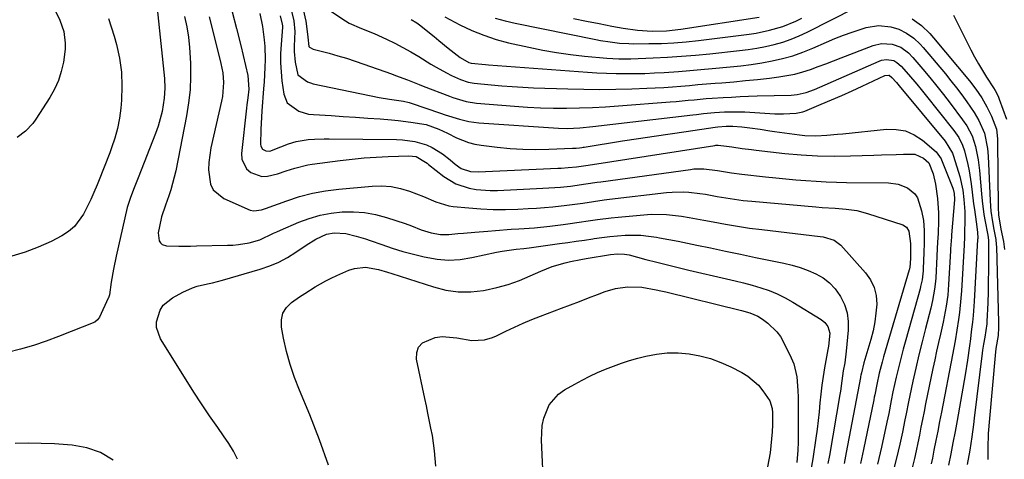
# Model space of a CAD drawing. Units: inches. Extents: x 1825960 to 1831323, y 473857 to 480291.
# Drawn here: x 1826555 to 1826871, y 475358 to 475500 of the extents above; entities that cross this region are included whole.
import ezdxf

# ---------------------------------------------------------------- set-up
doc = ezdxf.new("R2010")
doc.units = ezdxf.units.IN
doc.header["$MEASUREMENT"] = 0
doc.layers.add('7', color=7, linetype='Continuous')
doc.layers.add('8', color=7, linetype='Continuous')

msp = doc.modelspace()

# ---------------------------------------------------------------- linework, layer by layer
at = {"layer": '7', "color": 18}
for points in [[(1826541.24, 475537.95, 2006), (1826557.44, 475516, 2006), (1826559.32, 475513.38, 2006), (1826561.14, 475510.72, 2006), (1826562.89, 475508, 2006), (1826564.59, 475505.26, 2006), (1826565.91, 475503.05, 2006), (1826567.63, 475499.6, 2006), (1826568.83, 475495.94, 2006), (1826569.36, 475492.15, 2006), (1826569.32, 475490.24, 2006), (1826568.74, 475486.03, 2006), (1826568.05, 475483.03, 2006), (1826567.12, 475480.11, 2006), (1826565.86, 475477.34, 2006), (1826564.36, 475474.65, 2006), (1826559.86, 475467.63, 2006), (1826558.87, 475466.26, 2006), (1826556.59, 475463.8, 2006), (1826553.89, 475461.75, 2006)], [(1826598.92, 475503.28, 2002), (1826601.27, 475480.81, 2002), (1826601.42, 475477.63, 2002), (1826601.18, 475474.45, 2002), (1826600.51, 475470.2, 2002), (1826599.25, 475465.39, 2002), (1826598.41, 475463.04, 2002), (1826592.76, 475448.78, 2002), (1826591.53, 475445.61, 2002), (1826590.35, 475442.43, 2002), (1826589.3, 475439.2, 2002), (1826588.46, 475435.92, 2002), (1826585.71, 475423.56, 2002), (1826584.86, 475419.4, 2002), (1826584.15, 475415.21, 2002), (1826583.54, 475411.18, 2002), (1826583.36, 475410.53, 2002), (1826583.24, 475410.21, 2002), (1826583.17, 475410.05, 2002), (1826580.32, 475403.99, 2002), (1826579.71, 475403.03, 2002), (1826578.81, 475402.38, 2002), (1826567.19, 475397.72, 2002), (1826563.16, 475396.21, 2002), (1826559.08, 475394.82, 2002), (1826554.95, 475393.62, 2002), (1826550.78, 475392.54, 2002)], [(1826623, 475502.26, 1996), (1826624.46, 475496.85, 1996), (1826625.82, 475491.42, 1996), (1826628.1, 475481.75, 1996), (1826628.38, 475477.33, 1996), (1826628.03, 475474.57, 1996), (1826627.75, 475472.31, 1996), (1826627.63, 475471.18, 1996), (1826626.06, 475456.64, 1996), (1826626.19, 475454.81, 1996), (1826627.68, 475451.74, 1996), (1826629.04, 475450.5, 1996), (1826632.55, 475449.25, 1996), (1826634.39, 475449.28, 1996), (1826637.63, 475450.08, 1996), (1826640.38, 475451.01, 1996), (1826643.14, 475451.94, 1996), (1826647.34, 475453.02, 1996), (1826648.77, 475453.24, 1996), (1826657.73, 475454.37, 1996), (1826661.6, 475454.81, 1996), (1826665.48, 475455.18, 1996), (1826669.36, 475455.45, 1996), (1826673.25, 475455.65, 1996), (1826679.85, 475455.91, 1996), (1826682.19, 475455.66, 1996), (1826685.24, 475453.84, 1996), (1826685.71, 475453.47, 1996), (1826686.19, 475453.09, 1996), (1826691.1, 475449.21, 1996), (1826694.95, 475446.85, 1996), (1826699.24, 475445.42, 1996), (1826701.5, 475445.04, 1996), (1826706.06, 475444.69, 1996), (1826708.36, 475444.71, 1996), (1826723.02, 475445.42, 1996), (1826726.8, 475445.66, 1996), (1826728.69, 475445.82, 1996), (1826731.89, 475446.15, 1996), (1826736.79, 475446.81, 1996), (1826740.46, 475447.36, 1996), (1826741.68, 475447.53, 1996), (1826770.43, 475451.53, 1996), (1826771.52, 475451.65, 1996), (1826774.79, 475451.71, 1996), (1826779.13, 475451.18, 1996), (1826783.61, 475450.38, 1996), (1826786.96, 475449.94, 1996), (1826794.62, 475449.09, 1996), (1826797.87, 475448.75, 1996), (1826801.12, 475448.43, 1996), (1826804.37, 475448.15, 1996), (1826807.62, 475447.9, 1996), (1826810.88, 475447.69, 1996), (1826814.14, 475447.53, 1996), (1826817.4, 475447.41, 1996), (1826820.66, 475447.34, 1996), (1826834.15, 475447.15, 1996), (1826837.32, 475446.73, 1996), (1826840.31, 475445.57, 1996), (1826842.67, 475443.61, 1996), (1826843.47, 475442.32, 1996), (1826844.79, 475438.2, 1996), (1826845.43, 475435.03, 1996), (1826845.66, 475431.8, 1996), (1826845.65, 475428.55, 1996), (1826845.5, 475423.97, 1996), (1826845.45, 475422.82, 1996), (1826845.27, 475418.84, 1996), (1826844.95, 475415.93, 1996), (1826844.49, 475413.79, 1996), (1826844.3, 475413.08, 1996), (1826839.7, 475396.62, 1996), (1826838.88, 475393.62, 1996), (1826838.1, 475390.62, 1996), (1826837.36, 475387.6, 1996), (1826836.64, 475384.58, 1996), (1826835.59, 475379.91, 1996), (1826835.02, 475377.13, 1996), (1826834.23, 475372.94, 1996), (1826833.65, 475370.16, 1996), (1826831.87, 475362.06, 1996), (1826830.61, 475356.64, 1996)], [(1826631.93, 475501.67, 1994), (1826632.78, 475497.48, 1994), (1826633.36, 475493.25, 1994), (1826633.54, 475491.12, 1994), (1826633.61, 475486.85, 1994), (1826633.53, 475484.28, 1994), (1826633.31, 475479.72, 1994), (1826633.15, 475477.44, 1994), (1826632.61, 475470.35, 1994), (1826632.47, 475468.34, 1994), (1826632.27, 475464.33, 1994), (1826632.14, 475459.64, 1994), (1826632.24, 475459.03, 1994), (1826632.82, 475458.06, 1994), (1826633.91, 475457.48, 1994), (1826635.13, 475457.43, 1994), (1826638.74, 475458.79, 1994), (1826641.17, 475459.71, 1994), (1826643.63, 475460.53, 1994), (1826647.44, 475461.16, 1994), (1826649.53, 475461.27, 1994), (1826652.66, 475461.34, 1994), (1826654.22, 475461.34, 1994), (1826675.87, 475461.11, 1994), (1826677.86, 475461.01, 1994), (1826681.77, 475460.46, 1994), (1826685.57, 475459.37, 1994), (1826687.37, 475458.6, 1994), (1826690.68, 475456.48, 1994), (1826693.12, 475454.56, 1994), (1826694.82, 475453.24, 1994), (1826696.75, 475451.81, 1994), (1826699.74, 475450.82, 1994), (1826702.13, 475450.7, 1994), (1826727.78, 475451.88, 1994), (1826728.91, 475451.94, 1994), (1826731.17, 475452.11, 1994), (1826733.82, 475452.38, 1994), (1826736.75, 475452.8, 1994), (1826738.95, 475453.14, 1994), (1826778.29, 475459.25, 1994), (1826778.65, 475459.29, 1994), (1826779.38, 475459.34, 1994), (1826782.09, 475459.01, 1994), (1826783.72, 475458.74, 1994), (1826787.11, 475458.27, 1994), (1826790.11, 475457.89, 1994), (1826791.61, 475457.71, 1994), (1826800.83, 475456.65, 1994), (1826806.1, 475456.16, 1994), (1826811.36, 475455.84, 1994), (1826816.64, 475455.75, 1994), (1826821.92, 475455.83, 1994), (1826829.49, 475456.11, 1994), (1826831.87, 475456.2, 1994), (1826836.63, 475456.35, 1994), (1826839.01, 475456.42, 1994), (1826842.65, 475456.4, 1994), (1826845.41, 475455.17, 1994), (1826847.12, 475453.67, 1994), (1826848.5, 475450.1, 1994), (1826849.3, 475446.77, 1994), (1826849.98, 475442.14, 1994), (1826850.26, 475437.51, 1994), (1826850.25, 475435.19, 1994), (1826850.09, 475430.63, 1994), (1826850.05, 475429.73, 1994), (1826849.87, 475426.16, 1994), (1826849.73, 475423.48, 1994), (1826849.37, 475416.65, 1994), (1826849.29, 475415.41, 1994), (1826849.01, 475412.95, 1994), (1826848.37, 475409.29, 1994), (1826847.79, 475406.88, 1994), (1826846.08, 475400.27, 1994), (1826845, 475396.04, 1994), (1826843.97, 475391.8, 1994), (1826842.98, 475387.55, 1994), (1826842.03, 475383.3, 1994), (1826841.02, 475378.67, 1994), (1826840.61, 475376.72, 1994), (1826839.82, 475372.8, 1994), (1826839.45, 475370.84, 1994), (1826838.68, 475366.93, 1994), (1826837.81, 475363.03, 1994), (1826836.74, 475358.53, 1994), (1826835.7, 475354.36, 1994)], [(1826638.48, 475500.94, 1992), (1826639.17, 475498.26, 1992), (1826639.2, 475497.77, 1992), (1826639.2, 475497.45, 1992), (1826639.19, 475497.29, 1992), (1826638.75, 475491.73, 1992), (1826638.6, 475488.79, 1992), (1826638.59, 475485.85, 1992), (1826638.76, 475482.92, 1992), (1826639.05, 475479.99, 1992), (1826639.62, 475475.72, 1992), (1826640.71, 475472.89, 1992), (1826644.46, 475470.21, 1992), (1826647.58, 475469.34, 1992), (1826649.2, 475469.14, 1992), (1826654.84, 475468.82, 1992), (1826658.78, 475468.58, 1992), (1826662.72, 475468.32, 1992), (1826666.66, 475468.04, 1992), (1826670.6, 475467.74, 1992), (1826674.32, 475467.44, 1992), (1826676.39, 475467.25, 1992), (1826680.52, 475466.76, 1992), (1826685.39, 475465.95, 1992), (1826689.48, 475464.5, 1992), (1826692.31, 475463.14, 1992), (1826695.17, 475461.71, 1992), (1826699.07, 475460.16, 1992), (1826701.1, 475459.66, 1992), (1826703.18, 475459.29, 1992), (1826708.25, 475458.67, 1992), (1826712.41, 475458.26, 1992), (1826716.57, 475457.99, 1992), (1826720.73, 475457.92, 1992), (1826724.91, 475457.99, 1992), (1826732.51, 475458.3, 1992), (1826732.89, 475458.32, 1992), (1826733.64, 475458.37, 1992), (1826734.76, 475458.49, 1992), (1826735.5, 475458.6, 1992), (1826735.99, 475458.68, 1992), (1826736.23, 475458.71, 1992), (1826748.64, 475460.68, 1992), (1826753.74, 475461.47, 1992), (1826758.83, 475462.25, 1992), (1826763.93, 475463, 1992), (1826769.03, 475463.74, 1992), (1826778.46, 475465.08, 1992), (1826779.24, 475465.19, 1992), (1826781.91, 475465.42, 1992), (1826784.14, 475465.41, 1992), (1826786.94, 475465.21, 1992), (1826789.55, 475464.93, 1992), (1826792.88, 475464.43, 1992), (1826795.97, 475463.97, 1992), (1826797.51, 475463.75, 1992), (1826805.56, 475462.59, 1992), (1826807.3, 475462.4, 1992), (1826810.78, 475462.28, 1992), (1826814.28, 475462.49, 1992), (1826817.77, 475462.8, 1992), (1826819.52, 475462.97, 1992), (1826833.5, 475464.46, 1992), (1826836.65, 475464.4, 1992), (1826839.65, 475463.88, 1992), (1826842.44, 475462.64, 1992), (1826845.08, 475460.93, 1992), (1826849.52, 475457.21, 1992), (1826851.08, 475454.96, 1992), (1826851.23, 475454.6, 1992), (1826854.84, 475445.49, 1992), (1826854.97, 475445.12, 1992), (1826855.34, 475443.71, 1992), (1826855.45, 475441.97, 1992), (1826855.43, 475441.72, 1992), (1826854.44, 475430.4, 1992), (1826854.38, 475429.76, 1992), (1826854.2, 475427.21, 1992), (1826854.12, 475425.93, 1992), (1826854.09, 475425.29, 1992), (1826853.48, 475414.48, 1992), (1826853.2, 475410.97, 1992), (1826852.74, 475407.49, 1992), (1826852.44, 475405.75, 1992), (1826851.77, 475402.3, 1992), (1826850.89, 475398.49, 1992), (1826850.26, 475395.73, 1992), (1826849.64, 475392.97, 1992), (1826849.04, 475390.2, 1992), (1826848.46, 475387.43, 1992), (1826846.12, 475376.03, 1992), (1826845.61, 475373.52, 1992), (1826845.11, 475371, 1992), (1826844.62, 475368.49, 1992), (1826844.14, 475365.97, 1992), (1826843.63, 475363.46, 1992), (1826843.1, 475360.95, 1992), (1826842.52, 475358.45, 1992), (1826841.66, 475355.01, 1992)], [(1826645.91, 475502.99, 1988), (1826646.71, 475499.23, 1988), (1826646.99, 475497.58, 1988), (1826647.34, 475494.12, 1988), (1826647.74, 475491.07, 1988), (1826647.9, 475490.87, 1988), (1826649.09, 475490.23, 1988), (1826654.21, 475488.89, 1988), (1826657.03, 475488.11, 1988), (1826659.83, 475487.28, 1988), (1826662.61, 475486.38, 1988), (1826665.38, 475485.44, 1988), (1826674.3, 475482.25, 1988), (1826675.59, 475481.79, 1988), (1826679.42, 475480.34, 1988), (1826683.24, 475478.85, 1988), (1826684.52, 475478.35, 1988), (1826692.93, 475475.08, 1988), (1826693.98, 475474.69, 1988), (1826698.28, 475473.39, 1988), (1826701.59, 475472.87, 1988), (1826713.87, 475471.84, 1988), (1826718.04, 475471.55, 1988), (1826722.21, 475471.34, 1988), (1826726.39, 475471.25, 1988), (1826730.57, 475471.24, 1988), (1826734.74, 475471.33, 1988), (1826738.92, 475471.47, 1988), (1826743.09, 475471.7, 1988), (1826747.27, 475471.98, 1988), (1826763.91, 475473.27, 1988), (1826765.85, 475473.42, 1988), (1826769.72, 475473.76, 1988), (1826771.65, 475473.95, 1988), (1826775.52, 475474.29, 1988), (1826777.45, 475474.44, 1988), (1826780.97, 475474.66, 1988), (1826783.69, 475474.81, 1988), (1826786.42, 475474.95, 1988), (1826789.15, 475475.05, 1988), (1826791.88, 475475.14, 1988), (1826802.88, 475475.45, 1988), (1826804.81, 475475.6, 1988), (1826807.64, 475476.24, 1988), (1826810.36, 475477.24, 1988), (1826831.15, 475486.38, 1988), (1826831.91, 475486.64, 1988), (1826833.47, 475486.89, 1988), (1826835.84, 475486.54, 1988), (1826836.87, 475485.97, 1988), (1826838.21, 475484.78, 1988), (1826840.58, 475482.09, 1988), (1826843.3, 475478.9, 1988), (1826844.63, 475477.28, 1988), (1826845.94, 475475.65, 1988), (1826855.15, 475464.04, 1988), (1826856.75, 475461.75, 1988), (1826858.02, 475459.27, 1988), (1826858.59, 475457.5, 1988), (1826859.67, 475453.11, 1988), (1826860.11, 475451.03, 1988), (1826860.76, 475446.83, 1988), (1826861.08, 475444.23, 1988), (1826861.56, 475440.47, 1988), (1826861.82, 475438.6, 1988), (1826862.39, 475434.6, 1988), (1826862.76, 475431.34, 1988), (1826862.87, 475429.31, 1988), (1826862.84, 475428.92, 1988), (1826861.7, 475408.94, 1988), (1826861.37, 475404.5, 1988), (1826861.15, 475402.28, 1988), (1826860.9, 475400.07, 1988), (1826860.41, 475396.12, 1988), (1826860.32, 475395.41, 1988), (1826860.21, 475394.69, 1988), (1826859.54, 475390.04, 1988), (1826858.79, 475385.41, 1988), (1826856.22, 475370.69, 1988), (1826855.57, 475367.09, 1988), (1826854.89, 475363.48, 1988), (1826854.19, 475359.89, 1988), (1826853.45, 475356.3, 1988)], [(1826654.41, 475502.64, 1986), (1826659.47, 475499.33, 1986), (1826660.71, 475498.59, 1986), (1826664.65, 475496.84, 1986), (1826668.71, 475495.29, 1986), (1826672.72, 475493.42, 1986), (1826675.35, 475492.12, 1986), (1826677.96, 475490.77, 1986), (1826680.51, 475489.33, 1986), (1826683.04, 475487.84, 1986), (1826686.99, 475485.42, 1986), (1826688.62, 475484.46, 1986), (1826691.93, 475482.63, 1986), (1826693.62, 475481.77, 1986), (1826696.45, 475480.41, 1986), (1826698.92, 475479.6, 1986), (1826700.84, 475479.28, 1986), (1826706.34, 475478.72, 1986), (1826709.74, 475478.42, 1986), (1826713.15, 475478.15, 1986), (1826716.56, 475477.96, 1986), (1826719.97, 475477.81, 1986), (1826730.99, 475477.43, 1986), (1826736.15, 475477.31, 1986), (1826741.3, 475477.26, 1986), (1826746.45, 475477.33, 1986), (1826751.6, 475477.47, 1986), (1826756.39, 475477.66, 1986), (1826759.14, 475477.78, 1986), (1826761.89, 475477.93, 1986), (1826764.64, 475478.12, 1986), (1826767.38, 475478.34, 1986), (1826770.13, 475478.57, 1986), (1826772.87, 475478.8, 1986), (1826775.62, 475479.02, 1986), (1826778.37, 475479.24, 1986), (1826780.54, 475479.4, 1986), (1826784.37, 475479.72, 1986), (1826788.2, 475480.08, 1986), (1826792.02, 475480.49, 1986), (1826795.84, 475480.93, 1986), (1826798.92, 475481.3, 1986), (1826801.51, 475481.7, 1986), (1826804.06, 475482.22, 1986), (1826806.58, 475482.91, 1986), (1826809.07, 475483.72, 1986), (1826811.53, 475484.62, 1986), (1826813.99, 475485.53, 1986), (1826816.44, 475486.46, 1986), (1826818.89, 475487.4, 1986), (1826829.21, 475491.42, 1986), (1826831.87, 475492.06, 1986), (1826835.38, 475491.86, 1986), (1826838.18, 475490.85, 1986), (1826840.58, 475489, 1986), (1826841.98, 475487.54, 1986), (1826845.22, 475483.75, 1986), (1826847.48, 475481.06, 1986), (1826849.7, 475478.34, 1986), (1826851.88, 475475.58, 1986), (1826854.01, 475472.8, 1986), (1826858, 475467.49, 1986), (1826859.37, 475465.51, 1986), (1826861.09, 475462.34, 1986), (1826862.2, 475458.92, 1986), (1826863, 475454.57, 1986), (1826863.22, 475452.88, 1986), (1826863.4, 475451.18, 1986), (1826864.03, 475443.66, 1986), (1826864.25, 475441.42, 1986), (1826864.87, 475436.97, 1986), (1826865.27, 475434.75, 1986), (1826866.02, 475430.85, 1986), (1826866.12, 475430.33, 1986), (1826866.31, 475428.77, 1986), (1826866.33, 475422.4, 1986), (1826866.32, 475418.95, 1986), (1826866.28, 475415.5, 1986), (1826866.2, 475412.05, 1986), (1826866.08, 475408.6, 1986), (1826865.83, 475402.52, 1986), (1826865.79, 475401.79, 1986), (1826865.17, 475397.45, 1986), (1826864.76, 475395.24, 1986), (1826864.45, 475393.29, 1986), (1826864.32, 475392.3, 1986), (1826861.75, 475371.38, 1986), (1826861.5, 475369.4, 1986), (1826860.96, 475365.46, 1986), (1826860.3, 475361.12, 1986), (1826859.49, 475356.47, 1986)], [(1826691.4, 475500.67, 1982), (1826696.3, 475498.08, 1982), (1826700.09, 475496.28, 1982), (1826703.94, 475494.68, 1982), (1826707.92, 475493.38, 1982), (1826711.97, 475492.3, 1982), (1826718.48, 475490.83, 1982), (1826722.93, 475489.91, 1982), (1826727.4, 475489.12, 1982), (1826731.9, 475488.5, 1982), (1826736.41, 475488, 1982), (1826743.53, 475487.36, 1982), (1826747.41, 475487.11, 1982), (1826751.29, 475487.12, 1982), (1826758.47, 475487.41, 1982), (1826763.02, 475487.63, 1982), (1826767.58, 475487.92, 1982), (1826772.12, 475488.3, 1982), (1826776.66, 475488.73, 1982), (1826786.24, 475489.74, 1982), (1826789.06, 475490.09, 1982), (1826791.86, 475490.53, 1982), (1826794.64, 475491.08, 1982), (1826797.41, 475491.71, 1982), (1826800.14, 475492.49, 1982), (1826802.82, 475493.39, 1982), (1826805.43, 475494.47, 1982), (1826807.99, 475495.67, 1982), (1826823.4, 475503.54, 1982)], [(1826583.26, 475500.07, 2004), (1826585.08, 475494.42, 2004), (1826585.82, 475491.74, 2004), (1826586.79, 475487.3, 2004), (1826587.44, 475482.83, 2004), (1826587.59, 475478.31, 2004), (1826587.41, 475473.77, 2004), (1826587.17, 475471.25, 2004), (1826586.74, 475467.97, 2004), (1826586.13, 475464.73, 2004), (1826585.27, 475461.55, 2004), (1826584.25, 475458.41, 2004), (1826583.66, 475456.82, 2004), (1826581.9, 475452.2, 2004), (1826580.06, 475447.62, 2004), (1826579.6, 475446.5, 2004), (1826578.58, 475444.12, 2004), (1826577.52, 475441.77, 2004), (1826576.39, 475439.44, 2004), (1826575.22, 475437.13, 2004), (1826572.26, 475433.11, 2004), (1826570.36, 475431.53, 2004), (1826568.24, 475430.16, 2004), (1826564.76, 475428.35, 2004), (1826560.67, 475426.46, 2004), (1826556.48, 475424.83, 2004), (1826552.15, 475423.62, 2004)], [(1826615.62, 475500.63, 1998), (1826616.71, 475496.43, 1998), (1826619.41, 475485.55, 1998), (1826619.98, 475482.57, 1998), (1826620.23, 475479.53, 1998), (1826619.92, 475475, 1998), (1826619.63, 475473.5, 1998), (1826616.19, 475458.47, 1998), (1826615.48, 475453.73, 1998), (1826615.41, 475451.34, 1998), (1826616.04, 475446.78, 1998), (1826616.96, 475444.89, 1998), (1826620.3, 475442.17, 1998), (1826628.8, 475438.43, 1998), (1826630.01, 475438.12, 1998), (1826632.49, 475438.54, 1998), (1826633.11, 475438.74, 1998), (1826633.72, 475438.95, 1998), (1826640.63, 475441.44, 1998), (1826644.73, 475442.75, 1998), (1826648.88, 475443.84, 1998), (1826653.1, 475444.61, 1998), (1826657.37, 475445.17, 1998), (1826668.04, 475446.15, 1998), (1826671.12, 475446.22, 1998), (1826674.16, 475446.01, 1998), (1826677.15, 475445.39, 1998), (1826680.1, 475444.49, 1998), (1826684.58, 475442.78, 1998), (1826688.6, 475441.09, 1998), (1826692.72, 475439.83, 1998), (1826694.15, 475439.61, 1998), (1826699.13, 475439.11, 1998), (1826703.07, 475438.8, 1998), (1826707.01, 475438.61, 1998), (1826710.96, 475438.61, 1998), (1826714.91, 475438.72, 1998), (1826718.22, 475438.9, 1998), (1826720.88, 475439.06, 1998), (1826723.54, 475439.26, 1998), (1826726.19, 475439.5, 1998), (1826730.7, 475440, 1998), (1826734.13, 475440.43, 1998), (1826735.85, 475440.67, 1998), (1826739.27, 475441.19, 1998), (1826742.69, 475441.66, 1998), (1826744.41, 475441.88, 1998), (1826762.78, 475444.05, 1998), (1826764.56, 475444.21, 1998), (1826768.13, 475444.27, 1998), (1826769.92, 475444.18, 1998), (1826773.48, 475443.79, 1998), (1826775.25, 475443.51, 1998), (1826779.03, 475442.81, 1998), (1826781.81, 475442.31, 1998), (1826784.6, 475441.88, 1998), (1826787.39, 475441.53, 1998), (1826790.2, 475441.24, 1998), (1826810.75, 475439.45, 1998), (1826812.84, 475439.29, 1998), (1826817.04, 475439.04, 1998), (1826820.54, 475438.76, 1998), (1826823.99, 475438.26, 1998), (1826827.36, 475437.36, 1998), (1826838.8, 475433.61, 1998), (1826839.92, 475432.95, 1998), (1826840.74, 475431.67, 1998), (1826841.25, 475427.67, 1998), (1826841.23, 475423.21, 1998), (1826841.17, 475421.05, 1998), (1826840.92, 475419.44, 1998), (1826840.86, 475419.22, 1998), (1826833.09, 475392.95, 1998), (1826832.58, 475391.18, 1998), (1826832.1, 475389.42, 1998), (1826831.2, 475385.86, 1998), (1826830.37, 475382.28, 1998), (1826829.75, 475378.98, 1998), (1826829.59, 475378.16, 1998), (1826829.43, 475377.34, 1998), (1826826.17, 475361.36, 1998), (1826825.18, 475356.8, 1998)], [(1826680.63, 475499.77, 1984), (1826682.43, 475498.68, 1984), (1826683.27, 475498.04, 1984), (1826687.96, 475494.25, 1984), (1826689.5, 475493.02, 1984), (1826692.57, 475490.56, 1984), (1826696.39, 475487.55, 1984), (1826699.21, 475485.91, 1984), (1826699.91, 475485.74, 1984), (1826704.57, 475485.24, 1984), (1826705.54, 475485.16, 1984), (1826737.31, 475482.79, 1984), (1826740.39, 475482.6, 1984), (1826743.47, 475482.45, 1984), (1826746.55, 475482.36, 1984), (1826749.64, 475482.33, 1984), (1826752.72, 475482.35, 1984), (1826755.8, 475482.42, 1984), (1826758.89, 475482.56, 1984), (1826761.96, 475482.73, 1984), (1826766.62, 475483.06, 1984), (1826770.23, 475483.34, 1984), (1826773.83, 475483.64, 1984), (1826777.43, 475483.95, 1984), (1826783.2, 475484.49, 1984), (1826786.61, 475484.85, 1984), (1826790.01, 475485.28, 1984), (1826793.4, 475485.82, 1984), (1826796.77, 475486.42, 1984), (1826800.1, 475487.18, 1984), (1826803.39, 475488.09, 1984), (1826806.61, 475489.22, 1984), (1826809.78, 475490.5, 1984), (1826814.18, 475492.45, 1984), (1826816.91, 475493.61, 1984), (1826819.67, 475494.69, 1984), (1826822.46, 475495.68, 1984), (1826827.03, 475497.15, 1984), (1826830.96, 475497.8, 1984), (1826834.91, 475497.36, 1984), (1826837.45, 475496.63, 1984), (1826839.99, 475495.42, 1984), (1826842.3, 475493.74, 1984), (1826844.37, 475491.78, 1984), (1826845.33, 475490.72, 1984), (1826852.46, 475482.25, 1984), (1826854.26, 475480.05, 1984), (1826856.02, 475477.82, 1984), (1826857.72, 475475.55, 1984), (1826859.38, 475473.25, 1984), (1826861.76, 475469.79, 1984), (1826863.27, 475467.24, 1984), (1826865.09, 475463.19, 1984), (1826866.04, 475458.29, 1984), (1826866.22, 475455.78, 1984), (1826866.85, 475441.4, 1984), (1826867.11, 475438.02, 1984), (1826867.62, 475434.66, 1984), (1826868.1, 475432.11, 1984), (1826868.68, 475428.97, 1984), (1826868.85, 475427.38, 1984), (1826868.89, 475426.59, 1984), (1826869.53, 475402.33, 1984), (1826869.6, 475400.63, 1984), (1826869.48, 475398.05, 1984), (1826868.72, 475393.87, 1984), (1826868.46, 475391.59, 1984), (1826866.62, 475371.34, 1984), (1826866.28, 475366.53, 1984), (1826866.15, 475361.71, 1984), (1826866.12, 475358.08, 1984)], [(1826732.87, 475500.13, 1978), (1826736.97, 475499.27, 1978), (1826741.08, 475498.44, 1978), (1826745.19, 475497.65, 1978), (1826748.83, 475496.96, 1978), (1826753.45, 475496.29, 1978), (1826758.11, 475496.01, 1978), (1826762.77, 475496.12, 1978), (1826767.41, 475496.63, 1978), (1826792.53, 475500.52, 1978)], [(1826841.82, 475500.02, 1982), (1826844.78, 475497.81, 1982), (1826847.44, 475495.27, 1982), (1826848.67, 475493.9, 1982), (1826860.2, 475479.98, 1982), (1826862.25, 475477.33, 1982), (1826864.14, 475474.56, 1982), (1826865.83, 475471.66, 1982), (1826867.29, 475468.64, 1982), (1826868.87, 475464.42, 1982), (1826869.22, 475461.35, 1982), (1826869.24, 475460.57, 1982), (1826869.46, 475439.21, 1982), (1826869.59, 475436.88, 1982), (1826870.35, 475432.29, 1982), (1826871.15, 475428.35, 1982), (1826871.51, 475425.7, 1982)], [(1826624.74, 475358.17, 2002), (1826623.41, 475360.78, 2002), (1826621.91, 475363.3, 2002), (1826620.29, 475365.75, 2002), (1826618.39, 475368.43, 2002), (1826615.77, 475372.2, 2002), (1826613.19, 475376, 2002), (1826610.68, 475379.84, 2002), (1826608.22, 475383.71, 2002), (1826599.93, 475397, 2002), (1826598.66, 475400.58, 2002), (1826598.67, 475402.45, 2002), (1826599.83, 475406.16, 2002), (1826600.87, 475407.76, 2002), (1826603.86, 475410.21, 2002), (1826607.18, 475412.01, 2002), (1826610.23, 475413.38, 2002), (1826611.82, 475413.87, 2002), (1826615.08, 475414.62, 2002), (1826616.72, 475414.99, 2002), (1826619.97, 475415.86, 2002), (1826632.07, 475419.37, 2002), (1826635.1, 475420.41, 2002), (1826638.04, 475421.64, 2002), (1826640.85, 475423.15, 2002), (1826643.56, 475424.84, 2002), (1826646.79, 475427.08, 2002), (1826649.99, 475429.09, 2002), (1826653.4, 475430.62, 2002), (1826655.87, 475431.05, 2002), (1826659.64, 475430.85, 2002), (1826662.96, 475430.04, 2002), (1826665.96, 475429.12, 2002), (1826667.45, 475428.61, 2002), (1826671.18, 475427.29, 2002), (1826674.54, 475426.16, 2002), (1826677.92, 475425.1, 2002), (1826681.34, 475424.17, 2002), (1826684.78, 475423.31, 2002), (1826688.97, 475422.6, 2002), (1826692.67, 475422.33, 2002), (1826696.38, 475422.55, 2002), (1826700.09, 475423.1, 2002), (1826708.06, 475424.82, 2002), (1826709.89, 475425.19, 2002), (1826714.4, 475425.87, 2002), (1826716.89, 475426.09, 2002), (1826718.54, 475426.29, 2002), (1826728.33, 475427.6, 2002), (1826731.02, 475427.98, 2002), (1826733.71, 475428.36, 2002), (1826736.4, 475428.77, 2002), (1826739.09, 475429.19, 2002), (1826739.47, 475429.25, 2002), (1826741.97, 475429.61, 2002), (1826744.47, 475429.92, 2002), (1826746.98, 475430.15, 2002), (1826749.49, 475430.32, 2002), (1826752.01, 475430.37, 2002), (1826754.52, 475430.3, 2002), (1826757.01, 475430.06, 2002), (1826759.5, 475429.71, 2002), (1826760.53, 475429.52, 2002), (1826763.52, 475428.97, 2002), (1826766.51, 475428.4, 2002), (1826769.49, 475427.79, 2002), (1826772.47, 475427.17, 2002), (1826776.95, 475426.21, 2002), (1826781.76, 475425.19, 2002), (1826786.57, 475424.17, 2002), (1826791.39, 475423.18, 2002), (1826796.2, 475422.19, 2002), (1826800.48, 475421.32, 2002), (1826803.13, 475420.68, 2002), (1826805.74, 475419.93, 2002), (1826808.28, 475418.99, 2002), (1826810.79, 475417.93, 2002), (1826813.1, 475416.59, 2002), (1826815.2, 475415.02, 2002), (1826816.99, 475413.1, 2002), (1826818.56, 475410.94, 2002), (1826818.77, 475410.6, 2002), (1826820, 475408.02, 2002), (1826820.87, 475405.36, 2002), (1826821.23, 475402.59, 2002), (1826821.23, 475399.73, 2002), (1826820.58, 475392.98, 2002), (1826820.09, 475389.28, 2002), (1826819.62, 475386.7, 2002), (1826819.14, 475383.42, 2002), (1826818.69, 475380.14, 2002), (1826818.52, 475379.05, 2002), (1826815.17, 475359.37, 2002), (1826814.69, 475356.78, 2002)], [(1826653.99, 475356.24, 2004), (1826651.14, 475364.42, 2004), (1826647.99, 475372.51, 2004), (1826644.64, 475380.45, 2004), (1826643.07, 475384.54, 2004), (1826641.67, 475388.67, 2004), (1826640.54, 475392.89, 2004), (1826639.57, 475397.16, 2004), (1826638.88, 475400.76, 2004), (1826638.86, 475403.08, 2004), (1826639.32, 475405.21, 2004), (1826640.49, 475407.05, 2004), (1826642.12, 475408.69, 2004), (1826644.71, 475410.46, 2004), (1826646.36, 475411.56, 2004), (1826649.7, 475413.69, 2004), (1826653.14, 475415.65, 2004), (1826654.92, 475416.53, 2004), (1826656.71, 475417.36, 2004), (1826660.6, 475419.06, 2004), (1826662.37, 475419.64, 2004), (1826665.97, 475419.99, 2004), (1826670.06, 475419.24, 2004), (1826672.97, 475418.45, 2004), (1826674.42, 475418, 2004), (1826687.85, 475413.65, 2004), (1826691.8, 475412.68, 2004), (1826695.78, 475412.11, 2004), (1826699.79, 475412.13, 2004), (1826703.83, 475412.54, 2004), (1826704.4, 475412.64, 2004), (1826708.14, 475413.46, 2004), (1826711.82, 475414.46, 2004), (1826715.41, 475415.74, 2004), (1826718.94, 475417.2, 2004), (1826722.37, 475418.79, 2004), (1826725.98, 475420.24, 2004), (1826730.17, 475421.44, 2004), (1826731.84, 475421.82, 2004), (1826735.21, 475422.51, 2004), (1826736.89, 475422.81, 2004), (1826744.69, 475424.11, 2004), (1826746.95, 475424.34, 2004), (1826749.22, 475424.27, 2004), (1826749.96, 475424.14, 2004), (1826750.7, 475423.98, 2004), (1826756.13, 475422.55, 2004), (1826759.59, 475421.66, 2004), (1826763.04, 475420.78, 2004), (1826766.51, 475419.94, 2004), (1826769.98, 475419.12, 2004), (1826782.04, 475416.33, 2004), (1826784.81, 475415.66, 2004), (1826787.57, 475414.96, 2004), (1826790.32, 475414.2, 2004), (1826793.06, 475413.41, 2004), (1826795.74, 475412.49, 2004), (1826798.37, 475411.43, 2004)], [(1826688.54, 475355.97, 2006), (1826688.34, 475358.44, 2006), (1826688.11, 475360.95, 2006), (1826687.43, 475365.79, 2006), (1826686.99, 475368.2, 2006), (1826686, 475373, 2006), (1826685.5, 475375.4, 2006), (1826685, 475377.8, 2006), (1826682.36, 475390.46, 2006), (1826682.42, 475392.53, 2006), (1826682.96, 475394.33, 2006), (1826684.22, 475395.72, 2006), (1826688.29, 475397.43, 2006), (1826690.61, 475397.76, 2006), (1826695.32, 475397.33, 2006), (1826700.08, 475396.44, 2006), (1826704.17, 475396.68, 2006), (1826706.79, 475397.41, 2006), (1826708.05, 475397.95, 2006), (1826711.05, 475399.43, 2006), (1826713.81, 475400.75, 2006), (1826716.59, 475402, 2006), (1826719.4, 475403.18, 2006), (1826722.24, 475404.29, 2006), (1826728.96, 475406.82, 2006), (1826731.85, 475407.91, 2006), (1826734.74, 475409, 2006), (1826737.62, 475410.11, 2006), (1826740.51, 475411.21, 2006), (1826742.98, 475412.17, 2006), (1826746.33, 475413.19, 2006), (1826750.17, 475413.75, 2006), (1826754.83, 475413.63, 2006), (1826759.44, 475412.76, 2006), (1826760.96, 475412.41, 2006), (1826762.49, 475412.05, 2006), (1826786.85, 475406.11, 2006), (1826789.53, 475405.34, 2006), (1826792.1, 475404.3, 2006)], [(1826798.37, 475411.43, 2004), (1826800.9, 475410.17, 2004), (1826803.37, 475408.78, 2004), (1826812.5, 475403.15, 2004), (1826813.71, 475402.18, 2004), (1826814.64, 475400.94, 2004), (1826815.29, 475398.76, 2004), (1826814.88, 475394.57, 2004), (1826814.7, 475393.58, 2004), (1826813.59, 475387.66, 2004), (1826813.11, 475384.84, 2004), (1826812.69, 475382.02, 2004), (1826812.35, 475379.19, 2004), (1826812.08, 475376.35, 2004), (1826811.82, 475373.5, 2004), (1826811.53, 475370.66, 2004), (1826811.19, 475367.83, 2004), (1826810.81, 475364.99, 2004), (1826809.86, 475358.3, 2004), (1826808.98, 475353.59, 2004)], [(1826792.1, 475404.3, 2006), (1826793.66, 475403.31, 2006), (1826795.4, 475402, 2006), (1826798.26, 475399.26, 2006), (1826799.4, 475397.66, 2006), (1826800.4, 475395.93, 2006), (1826802.86, 475390.86, 2006), (1826803.68, 475388.86, 2006), (1826804.73, 475384.71, 2006), (1826805.04, 475380.37, 2006), (1826805.1, 475378.19, 2006), (1826805.13, 475373.82, 2006), (1826805.08, 475363.68, 2006), (1826805.01, 475361.14, 2006), (1826804.65, 475357.2, 2006)], [(1826748.26, 475389.13, 2008), (1826750.88, 475389.95, 2008), (1826753.53, 475390.7, 2008), (1826756.06, 475391.35, 2008), (1826759.52, 475392.03, 2008), (1826763.01, 475392.43, 2008), (1826766.52, 475392.42, 2008), (1826770.04, 475392.14, 2008), (1826773.52, 475391.47, 2008), (1826776.93, 475390.58, 2008), (1826780.23, 475389.36, 2008), (1826783.47, 475387.91, 2008), (1826786.99, 475386.11, 2008), (1826788.93, 475384.94, 2008), (1826792.31, 475382.02, 2008), (1826793.76, 475380.27, 2008), (1826796, 475377.05, 2008), (1826796.71, 475374.51, 2008), (1826796.81, 475373.17, 2008), (1826796.82, 475372.5, 2008), (1826796.81, 475369.31, 2008), (1826796.74, 475367.05, 2008), (1826796.36, 475362.54, 2008), (1826796.05, 475360.3, 2008), (1826795.2, 475355.76, 2008)], [(1826723.32, 475347.99, 2008), (1826722.52, 475364.33, 2008), (1826722.78, 475369.07, 2008), (1826723.3, 475371.37, 2008), (1826725.06, 475375.73, 2008), (1826728.02, 475379.16, 2008), (1826729.93, 475380.51, 2008), (1826733.24, 475382.37, 2008), (1826735.66, 475383.67, 2008), (1826738.11, 475384.92, 2008), (1826740.6, 475386.08, 2008), (1826743.12, 475387.19, 2008), (1826745.68, 475388.2, 2008), (1826748.26, 475389.13, 2008)]]:
    msp.add_polyline3d(points, dxfattribs=at)
at = {"layer": '8', "color": 18}
for points in [[(1826607.72, 475500.76, 2000), (1826608.41, 475497.46, 2000), (1826608.97, 475494.13, 2000), (1826609.33, 475490.78, 2000), (1826609.57, 475487.41, 2000), (1826609.64, 475485.64, 2000), (1826609.66, 475481.39, 2000), (1826609.49, 475477.15, 2000), (1826609.01, 475472.93, 2000), (1826608.34, 475468.73, 2000), (1826604.86, 475451.08, 2000), (1826603.89, 475446.97, 2000), (1826603.29, 475444.95, 2000), (1826602.63, 475442.95, 2000), (1826601.59, 475440.04, 2000), (1826600.33, 475436.26, 2000), (1826600.2, 475435.7, 2000), (1826599.28, 475431.09, 2000), (1826599.59, 475428.54, 2000), (1826599.98, 475427.86, 2000), (1826600.48, 475427.32, 2000), (1826601.92, 475426.85, 2000), (1826605.83, 475426.82, 2000), (1826609.62, 475426.84, 2000), (1826611.51, 475426.87, 2000), (1826621.54, 475427.07, 2000), (1826623.29, 475427.16, 2000), (1826625.04, 475427.31, 2000), (1826628.51, 475427.89, 2000), (1826631.9, 475428.8, 2000), (1826636.32, 475430.94, 2000), (1826637.44, 475431.46, 2000), (1826638.57, 475431.96, 2000), (1826644.43, 475434.47, 2000), (1826647.83, 475435.72, 2000), (1826651.29, 475436.74, 2000), (1826654.83, 475437.41, 2000), (1826658.43, 475437.85, 2000), (1826662.05, 475437.89, 2000), (1826665.63, 475437.66, 2000), (1826669.16, 475437, 2000), (1826672.65, 475436.06, 2000), (1826678.66, 475434.05, 2000), (1826680.77, 475433.29, 2000), (1826683.87, 475432.02, 2000), (1826687.07, 475431.04, 2000), (1826690.09, 475430.56, 2000), (1826692.73, 475430.59, 2000), (1826695.6, 475430.85, 2000), (1826697.45, 475431.02, 2000), (1826701.13, 475431.33, 2000), (1826705.31, 475431.67, 2000), (1826707.79, 475431.87, 2000), (1826712.77, 475432.22, 2000), (1826715.26, 475432.38, 2000), (1826720.24, 475432.75, 2000), (1826725.2, 475433.28, 2000), (1826729.51, 475433.81, 2000), (1826731.72, 475434.1, 2000), (1826733.92, 475434.4, 2000), (1826738.32, 475435.06, 2000), (1826740.52, 475435.38, 2000), (1826744.93, 475435.93, 2000), (1826747.15, 475436.16, 2000), (1826755.41, 475436.91, 2000), (1826757.85, 475437.06, 2000), (1826762.72, 475436.98, 2000), (1826767.57, 475436.44, 2000), (1826769.99, 475436.07, 2000), (1826774.81, 475435.2, 2000), (1826777.78, 475434.61, 2000), (1826781.68, 475433.88, 2000), (1826785.58, 475433.21, 2000), (1826789.5, 475432.64, 2000), (1826793.44, 475432.13, 2000), (1826812.19, 475429.94, 2000), (1826813.11, 475429.81, 2000), (1826816.67, 475428.78, 2000), (1826818.84, 475427.15, 2000), (1826826.77, 475418.25, 2000), (1826828.36, 475415.97, 2000), (1826829.56, 475413.54, 2000), (1826830.16, 475410.91, 2000), (1826830.37, 475408.13, 2000), (1826830.13, 475405.25, 2000), (1826829.76, 475402.4, 2000), (1826829.19, 475399.58, 2000), (1826828.47, 475396.78, 2000), (1826826.26, 475389.25, 2000), (1826825.43, 475386.04, 2000), (1826825.29, 475385.3, 2000), (1826825.2, 475384.8, 2000), (1826825.16, 475384.55, 2000), (1826820.58, 475360.39, 2000), (1826819.86, 475356.81, 2000)], [(1826641.75, 475503.77, 1990), (1826642.83, 475499.29, 1990), (1826643.14, 475495.89, 1990), (1826642.95, 475491.22, 1990), (1826642.98, 475489.51, 1990), (1826643.27, 475486.08, 1990), (1826644.21, 475481.95, 1990), (1826647.26, 475479.7, 1990), (1826648.18, 475479.37, 1990), (1826649.14, 475479.11, 1990), (1826670.27, 475474.7, 1990), (1826673.6, 475474.1, 1990), (1826678.2, 475473.47, 1990), (1826680.02, 475473.07, 1990), (1826680.62, 475472.88, 1990), (1826690.07, 475469.62, 1990), (1826691.58, 475469.11, 1990), (1826696.12, 475467.65, 1990), (1826699.2, 475466.89, 1990), (1826702.34, 475466.5, 1990), (1826728.01, 475464.8, 1990), (1826730.77, 475464.71, 1990), (1826734.92, 475464.9, 1990), (1826739.06, 475465.3, 1990), (1826771.25, 475469.08, 1990), (1826772.4, 475469.21, 1990), (1826774.7, 475469.47, 1990), (1826778.16, 475469.82, 1990), (1826781.43, 475470.01, 1990), (1826786.34, 475470.06, 1990), (1826787.97, 475469.99, 1990), (1826797.58, 475469.45, 1990), (1826800.36, 475469.38, 1990), (1826804.47, 475469.58, 1990), (1826806.57, 475469.99, 1990), (1826807.24, 475470.24, 1990), (1826812.55, 475472.46, 1990), (1826815.85, 475473.87, 1990), (1826819.15, 475475.31, 1990), (1826822.43, 475476.79, 1990), (1826825.69, 475478.31, 1990), (1826832.96, 475481.73, 1990), (1826834.22, 475481.86, 1990), (1826834.39, 475481.81, 1990), (1826835.25, 475481.14, 1990), (1826836.73, 475479.46, 1990), (1826837.16, 475478.96, 1990), (1826837.57, 475478.46, 1990), (1826852.36, 475460.65, 1990), (1826854.72, 475456.69, 1990), (1826854.94, 475456.06, 1990), (1826856.66, 475450.61, 1990), (1826857.08, 475449.17, 1990), (1826858.03, 475444.8, 1990), (1826858.45, 475441.84, 1990), (1826858.74, 475437.94, 1990), (1826858.75, 475436.96, 1990), (1826858.75, 475435.99, 1990), (1826858.63, 475430.18, 1990), (1826858.58, 475429.03, 1990), (1826858.51, 475427.87, 1990), (1826858.48, 475427.49, 1990), (1826858.46, 475427.1, 1990), (1826857.6, 475412.37, 1990), (1826857.43, 475410.06, 1990), (1826856.98, 475405.47, 1990), (1826856.69, 475403.18, 1990), (1826856.2, 475399.75, 1990), (1826855.6, 475396.35, 1990), (1826854.72, 475391.85, 1990), (1826851.19, 475373.39, 1990), (1826850.6, 475370.32, 1990), (1826850, 475367.25, 1990), (1826849.4, 475364.19, 1990), (1826848.8, 475361.12, 1990), (1826848.29, 475358.55, 1990), (1826847.92, 475356.77, 1990)], [(1826855.07, 475501.2, 1980), (1826860.68, 475490, 1980), (1826861.85, 475487.75, 1980), (1826863.07, 475485.52, 1980), (1826864.36, 475483.33, 1980), (1826865.7, 475481.18, 1980), (1826867.89, 475477.78, 1980), (1826868.44, 475476.89, 1980), (1826869.42, 475475.04, 1980), (1826869.81, 475474.07, 1980), (1826872.12, 475467.65, 1980)], [(1826707.66, 475500.23, 1980), (1826710.85, 475499.32, 1980), (1826714.08, 475498.55, 1980), (1826740.05, 475493.32, 1980), (1826741.56, 475493.04, 1980), (1826744.58, 475492.55, 1980), (1826747.63, 475492.19, 1980), (1826750.68, 475492, 1980), (1826752.21, 475491.98, 1980), (1826757.12, 475491.99, 1980), (1826761.1, 475492.07, 1980), (1826765.08, 475492.25, 1980), (1826769.04, 475492.58, 1980), (1826773, 475493.01, 1980), (1826789.35, 475495.07, 1980), (1826791.56, 475495.4, 1980), (1826795.93, 475496.29, 1980), (1826800.21, 475497.54, 1980), (1826804.32, 475499.23, 1980), (1826806.31, 475500.24, 1980)], [(1826584.71, 475357.9, 2000), (1826580.69, 475360.32, 2000), (1826576.26, 475361.82, 2000), (1826571.54, 475362.73, 2000), (1826570.02, 475362.85, 2000), (1826565.83, 475363.12, 2000), (1826561.63, 475363.29, 2000), (1826557.43, 475363.32, 2000), (1826553.23, 475363.26, 2000)]]:
    msp.add_polyline3d(points, dxfattribs=at)

doc.saveas('drawing.dxf')
